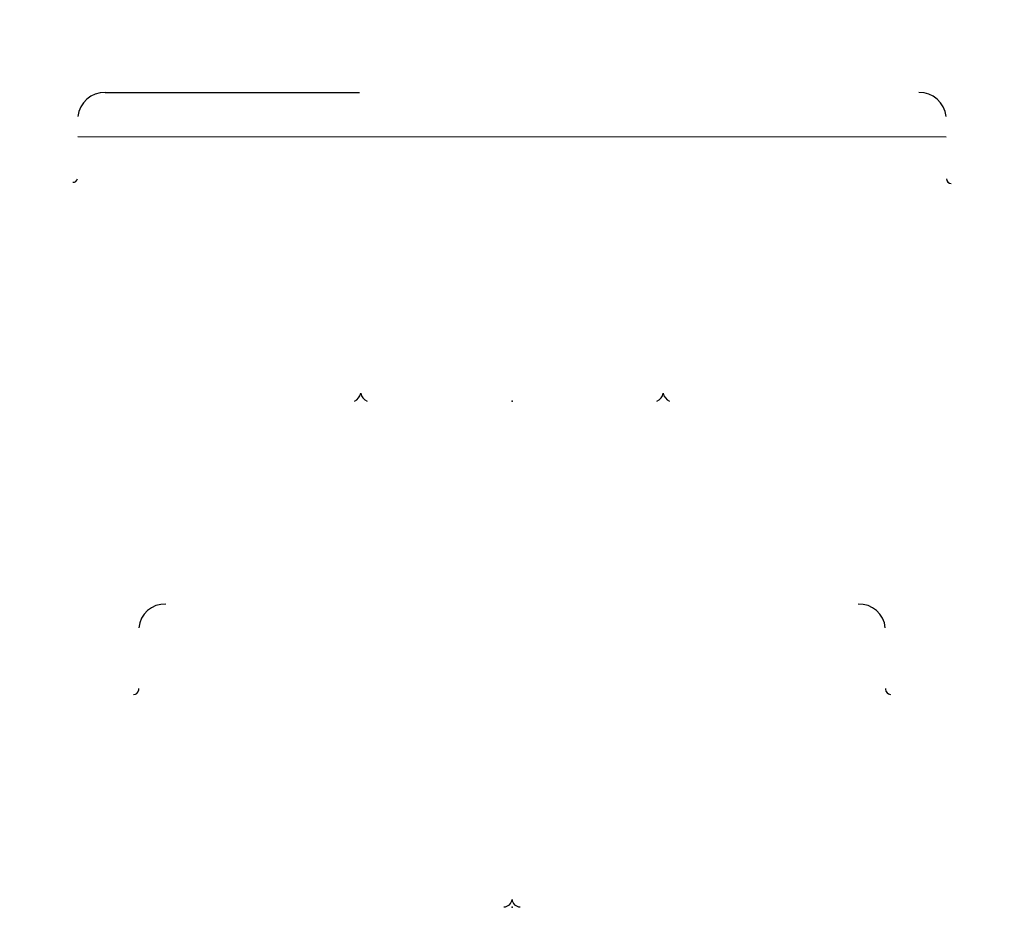
# Model space of a CAD drawing. Units: millimetres. Extents: x 50496 to 58435, y 22383 to 26370.
# Drawn here: x 50523 to 52578, y 24515 to 26370 of the extents above; entities that cross this region are included whole.
import ezdxf

# ---------------------------------------------------------------- set-up
doc = ezdxf.new("R2010")
doc.units = ezdxf.units.MM

# ---------------------------------------------------------------- blocks, each defined once
blk = doc.blocks.new('Clinicians and patient chairs 9_dwgmodels.com')
at = {"color": 0}
for points in [[(-907.9, 0, 0, 0, 0), (-959.6, -11.1, 4.62, 4.62, 0)], [(907.9, 0, 0, 0, 0), (-907.9, 0, 4.62, 4.62, 0)], [(959.6, -11.1, 0, 0, 0), (907.9, 0, 4.62, 4.62, 0)], [(-959.6, -11.1, 0, 0, 0), (-994.7, -35.9, 4.62, 4.62, 0)], [(994.7, -35.9, 0, 0, 0), (959.6, -11.1, 4.62, 4.62, 0)], [(-994.7, -35.9, 0, 0, 0), (-1015.6, -68.3, 4.62, 4.62, 0)], [(1015.6, -68.3, 0, 0, 0), (994.7, -35.9, 4.62, 4.62, 0)], [(-1015.6, -68.3, 0, 0, 0), (-1025.5, -106.3, 4.62, 4.62, 0)], [(1025.5, -106.3, 0, 0, 0), (1015.6, -68.3, 4.62, 4.62, 0)], [(-1025.5, -106.3, 0, 0, 0), (-1025.5, -779.5, 4.62, 4.62, 0)], [(1025.5, -779.5, 0, 0, 0), (1025.5, -106.3, 4.62, 4.62, 0)], [(1025.5, -779.5, 0, 0, 0), (1025.5, -117.3, 4.62, 4.62, 0)], [(-313.4, -149.9, 0, 0, 0), (-318.1, -149.9, 4.62, 4.62, 0)], [(-314.5, -150.4, 0, 0, 0), (-315.7, -159.3, 4.62, 4.62, 0)], [(-315.7, -159.3, 0, 0, 0), (-315.7, -777.3, 4.62, 4.62, 0)], [(-309.5, -148.3, 0, 0, 0), (-314.5, -150.4, 4.62, 4.62, 0)], [(-308, -148.3, 0, 0, 0), (-309.5, -148.3, 4.62, 4.62, 0)], [(-307.5, -148.3, 0, 0, 0), (-308, -148.3, 4.62, 4.62, 0)], [(242.9, -148.3, 0, 0, 0), (-307.5, -148.3, 4.62, 4.62, 0)], [(242.9, -148.3, 0, 0, 0), (296, -148.3, 4.62, 4.62, 0)], [(296, -148.3, 0, 0, 0), (307.5, -148.3, 4.62, 4.62, 0)], [(308, -148.3, 0, 0, 0), (307.5, -148.3, 4.62, 4.62, 0)], [(309.5, -148.3, 0, 0, 0), (308, -148.3, 4.62, 4.62, 0)], [(309.5, -148.3, 0, 0, 0), (314.5, -150.4, 4.62, 4.62, 0)], [(849.5, -149.9, 0, 0, 0), (313.4, -149.9, 4.62, 4.62, 0)], [(314.5, -150.4, 0, 0, 0), (315.7, -159.3, 4.62, 4.62, 0)], [(315.7, -159.3, 0, 0, 0), (315.7, -777.3, 4.62, 4.62, 0)], [(315.7, -161.8, 0, 0, 0), (315.7, -777.3, 4.62, 4.62, 0)], [(-906.6, -285, 0, 0, 0), (-906.4, -198.1, 4.62, 4.62, 0)], [(906.9, -327, 0, 0, 0), (906.4, -199.7, 4.62, 4.62, 0)], [(-906.6, -285, 0, 0, 0), (-906.8, -305.4, 4.62, 4.62, 0)], [(-906.8, -305.4, 0, 0, 0), (-906.9, -324.5, 4.62, 4.62, 0)], [(-1023, -329.7, 0, 0, 0), (-1019.2, -332.9, 4.62, 4.62, 0)], [(-906.9, -324.5, 0, 0, 0), (-906.9, -329.8, 4.62, 4.62, 0)], [(906.9, -327, 0, 0, 0), (906.9, -329.9, 4.62, 4.62, 0)], [(1023, -329.7, 0, 0, 0), (1019.2, -332.9, 4.62, 4.62, 0)], [(-1019.8, -340.2, 0, 0, 0), (-1023, -348.6, 4.62, 4.62, 0)], [(-1010.3, -335.9, 0, 0, 0), (-1019.8, -340.2, 4.62, 4.62, 0)], [(-1019.2, -332.9, 0, 0, 0), (-1019, -333, 4.62, 4.62, 0)], [(-1019, -333, 0, 0, 0), (-1018.9, -333.1, 4.62, 4.62, 0)], [(-1013.9, -334.2, 0, 0, 0), (-1018.9, -333.1, 4.62, 4.62, 0)], [(-1013.9, -334.2, 0, 0, 0), (-964.4, -335.7, 4.62, 4.62, 0)], [(-917.1, -337, 0, 0, 0), (-1010.3, -335.9, 4.62, 4.62, 0)], [(-964.4, -335.7, 0, 0, 0), (-927.1, -336.8, 4.62, 4.62, 0)], [(964.4, -335.7, 0, 0, 0), (914.9, -337.2, 4.62, 4.62, 0)], [(917.1, -339.4, 0, 0, 0), (1010.3, -338.4, 4.62, 4.62, 0)], [(1013.9, -334.2, 0, 0, 0), (964.4, -335.7, 4.62, 4.62, 0)], [(1010.3, -338.4, 0, 0, 0), (1019.8, -342.7, 4.62, 4.62, 0)], [(1013.9, -334.2, 0, 0, 0), (1018.9, -333.1, 4.62, 4.62, 0)], [(1018.9, -333.1, 0, 0, 0), (1019, -333, 4.62, 4.62, 0)], [(1019.2, -332.9, 0, 0, 0), (1019, -333, 4.62, 4.62, 0)], [(1019.8, -342.7, 0, 0, 0), (1023, -351.1, 4.62, 4.62, 0)], [(1023, -351.1, 0, 0, 0), (1022.6, -779.8, 4.62, 4.62, 0)], [(-1025.5, -779.5, 0, 0, 0), (-1022.2, -788.7, 4.62, 4.62, 0)], [(1022.6, -779.8, 0, 0, 0), (1019.8, -788.8, 4.62, 4.62, 0)], [(1022.2, -788.7, 0, 0, 0), (1025.5, -779.5, 4.62, 4.62, 0)], [(-1022.2, -788.7, 0, 0, 0), (-1021.6, -789.8, 4.62, 4.62, 0)], [(-1021.6, -789.8, 0, 0, 0), (-1020.6, -790.5, 4.62, 4.62, 0)], [(-1020.6, -790.5, 0, 0, 0), (-1013.6, -793.7, 4.62, 4.62, 0)], [(-1013.6, -793.7, 0, 0, 0), (1013.6, -793.7, 4.62, 4.62, 0)], [(1019.8, -788.8, 0, 0, 0), (1013.1, -793.7, 4.62, 4.62, 0)], [(1013.6, -793.7, 0, 0, 0), (1020.6, -790.5, 4.62, 4.62, 0)], [(1020.6, -790.5, 0, 0, 0), (1021.6, -789.8, 4.62, 4.62, 0)], [(1022.2, -788.7, 0, 0, 0), (1021.6, -789.8, 4.62, 4.62, 0)]]:
    blk.add_lwpolyline(points, format="xyseb", dxfattribs=at)
for points in [[(-849.5, -149.9), (-318.1, -149.9)], [(-906.5, -241.5), (906.5, -242.3)]]:
    blk.add_lwpolyline(points, dxfattribs=at)
for centre, radius, start, end in [((-851.7, -204.8), 54.9, 87.6679, 174.7256), ((851.7, -204.8), 54.9, 5.2744, 92.3321), ((-916.6, -326.8), 10.2, 267.5454, 342.4057), ((916.9, -329.4), 10, 182.6094, 270.795), ((-337, -773.8), 21.5, 292.115, 350.6304), ((-294.5, -773.8), 21.5, 189.3696, 247.885), ((294.5, -773.8), 21.5, 292.115, 350.6304), ((336.9, -773.8), 21.5, 189.3696, 247.885)]:
    blk.add_arc(centre, radius, start, end, dxfattribs=at)
blk.add_point((0, -793.7), dxfattribs=at)
blk = doc.blocks.new('Clinicians and patient chairs 13_dwgmodels.com')
at = {"color": 0}
for points in [[(-780.9, 0, 0, 0, 0), (-832.6, -11.1, 4.5, 4.5, 0)], [(-780.8, -0.7, 0, 0, 0), (-832.3, -11.8, 4.5, 4.5, 0)], [(-780.8, -0.7, 0, 0, 0), (-832.3, -11.8, 4.5, 4.5, 0)], [(780.9, 0, 0, 0, 0), (-780.9, 0, 4.5, 4.5, 0)], [(780.8, -0.7, 0, 0, 0), (-780.8, -0.7, 4.5, 4.5, 0)], [(780.8, -0.7, 0, 0, 0), (-780.8, -0.7, 4.5, 4.5, 0)], [(832.3, -11.8, 0, 0, 0), (780.8, -0.7, 4.5, 4.5, 0)], [(832.3, -11.8, 0, 0, 0), (780.8, -0.7, 4.5, 4.5, 0)], [(832.6, -11.1, 0, 0, 0), (780.9, 0, 4.5, 4.5, 0)], [(-832.6, -11.1, 0, 0, 0), (-867.7, -35.9, 4.5, 4.5, 0)], [(-832.3, -11.8, 0, 0, 0), (-867.1, -36.4, 4.5, 4.5, 0)], [(-832.3, -11.8, 0, 0, 0), (-867.1, -36.4, 4.5, 4.5, 0)], [(867.1, -36.4, 0, 0, 0), (832.3, -11.8, 4.5, 4.5, 0)], [(867.1, -36.4, 0, 0, 0), (832.3, -11.8, 4.5, 4.5, 0)], [(867.7, -35.9, 0, 0, 0), (832.6, -11.1, 4.5, 4.5, 0)], [(-867.7, -35.9, 0, 0, 0), (-888.6, -68.3, 4.5, 4.5, 0)], [(-867.1, -36.4, 0, 0, 0), (-888, -68.6, 4.5, 4.5, 0)], [(-867.1, -36.4, 0, 0, 0), (-888, -68.6, 4.5, 4.5, 0)], [(-854.1, -29.4, 0, 0, 0), (-854.1, -29.4, 4.5, 4.5, 0)], [(888, -68.6, 0, 0, 0), (867.1, -36.4, 4.5, 4.5, 0)], [(888, -68.6, 0, 0, 0), (867.1, -36.4, 4.5, 4.5, 0)], [(888.6, -68.3, 0, 0, 0), (867.7, -35.9, 4.5, 4.5, 0)], [(-872.1, -47.4, 0, 0, 0), (-872.1, -47.3, 4.5, 4.5, 0)], [(-888.6, -68.3, 0, 0, 0), (-898.5, -106.3, 4.5, 4.5, 0)], [(-888, -68.6, 0, 0, 0), (-897.8, -106.4, 4.5, 4.5, 0)], [(897.8, -106.4, 0, 0, 0), (888, -68.6, 4.5, 4.5, 0)], [(897.8, -106.4, 0, 0, 0), (888, -68.6, 4.5, 4.5, 0)], [(898.5, -106.3, 0, 0, 0), (888.6, -68.3, 4.5, 4.5, 0)], [(-898.5, -106.3, 0, 0, 0), (-898.5, -766.8, 4.5, 4.5, 0)], [(-897.8, -106.4, 0, 0, 0), (-897.8, -114.4, 4.5, 4.5, 0)], [(-897.8, -106.4, 0, 0, 0), (-897.8, -114.4, 4.5, 4.5, 0)], [(-897.8, -114.4, 0, 0, 0), (-897.8, -766.7, 4.5, 4.5, 0)], [(-897.8, -114.4, 0, 0, 0), (-897.8, -766.7, 4.5, 4.5, 0)], [(-897.8, -766.7, 0, 0, 0), (-897.8, -114.4, 4.5, 4.5, 0)], [(-896, -117.6, 0, 0, 0), (-896, -126.8, 4.5, 4.5, 0)], [(-896, -117.6, 0, 0, 0), (-896, -324.6, 4.5, 4.5, 0)], [(897.8, -114.4, 0, 0, 0), (897.8, -106.4, 4.5, 4.5, 0)], [(897.8, -114.4, 0, 0, 0), (897.8, -106.4, 4.5, 4.5, 0)], [(897.8, -766.7, 0, 0, 0), (897.8, -114.4, 4.5, 4.5, 0)], [(898.5, -766.8, 0, 0, 0), (898.5, -106.3, 4.5, 4.5, 0)], [(898.5, -766.8, 0, 0, 0), (898.5, -117.3, 4.5, 4.5, 0)], [(-896, -126.8, 0, 0, 0), (-896, -324.6, 4.5, 4.5, 0)], [(-22.2, -148.3, 0, 0, 0), (-722.5, -148.3, 4.5, 4.5, 0)], [(-8.3, -148.3, 0, 0, 0), (-22.2, -148.3, 4.5, 4.5, 0)], [(-8.3, -148.3, 0, 0, 0), (-7.7, -148.3, 4.5, 4.5, 0)], [(-7.7, -148.3, 0, 0, 0), (-6.2, -148.3, 4.5, 4.5, 0)], [(-6.2, -148.3, 0, 0, 0), (-1.3, -150.4, 4.5, 4.5, 0)], [(2.3, -149.9, 0, 0, 0), (-2.3, -149.9, 4.5, 4.5, 0)], [(-1.3, -150.4, 0, 0, 0), (0, -159.3, 4.5, 4.5, 0)], [(1.3, -150.4, 0, 0, 0), (0, -159.3, 4.5, 4.5, 0)], [(0, -159.3, 0, 0, 0), (0, -764.6, 4.5, 4.5, 0)], [(0, -159.3, 0, 0, 0), (0, -764.6, 4.5, 4.5, 0)], [(6.2, -148.3, 0, 0, 0), (1.3, -150.4, 4.5, 4.5, 0)], [(7.7, -148.3, 0, 0, 0), (6.2, -148.3, 4.5, 4.5, 0)], [(8.3, -148.3, 0, 0, 0), (7.7, -148.3, 4.5, 4.5, 0)], [(22.2, -148.3, 0, 0, 0), (8.3, -148.3, 4.5, 4.5, 0)], [(206.6, -148.3, 0, 0, 0), (22.2, -148.3, 4.5, 4.5, 0)], [(206.6, -148.3, 0, 0, 0), (722.5, -148.3, 4.5, 4.5, 0)], [(-779.6, -285, 0, 0, 0), (-779.4, -198.1, 4.5, 4.5, 0)], [(779.6, -285, 0, 0, 0), (779.4, -198.1, 4.5, 4.5, 0)], [(-896, -321.9, 0, 0, 0), (-896, -251.5, 4.5, 4.5, 0)], [(-779.6, -285, 0, 0, 0), (-779.8, -305.4, 4.5, 4.5, 0)], [(779.6, -285, 0, 0, 0), (779.8, -305.4, 4.5, 4.5, 0)], [(-779.8, -305.4, 0, 0, 0), (-779.9, -324.5, 4.5, 4.5, 0)], [(779.8, -305.4, 0, 0, 0), (779.9, -324.5, 4.5, 4.5, 0)], [(-896, -317.7, 0, 0, 0), (-896, -329.7, 4.5, 4.5, 0)], [(-896, -320.4, 0, 0, 0), (-896, -324.6, 4.5, 4.5, 0)], [(-896, -321.9, 0, 0, 0), (-896, -329.7, 4.5, 4.5, 0)], [(-896, -329.7, 0, 0, 0), (-896, -321.9, 4.5, 4.5, 0)], [(-896, -329.7, 0, 0, 0), (-892.2, -332.9, 4.5, 4.5, 0)], [(896, -329.7, 0, 0, 0), (892.2, -332.9, 4.5, 4.5, 0)], [(-892.2, -332.9, 0, 0, 0), (-892, -333, 4.5, 4.5, 0)], [(-892, -333, 0, 0, 0), (-891.9, -333.1, 4.5, 4.5, 0)], [(-886.9, -334.2, 0, 0, 0), (-891.9, -333.1, 4.5, 4.5, 0)], [(-886.9, -334.2, 0, 0, 0), (-837.4, -335.7, 4.5, 4.5, 0)], [(-837.4, -335.7, 0, 0, 0), (-790.1, -337, 4.5, 4.5, 0)], [(837.4, -335.7, 0, 0, 0), (790.1, -337, 4.5, 4.5, 0)], [(886.9, -334.2, 0, 0, 0), (837.4, -335.7, 4.5, 4.5, 0)], [(886.9, -334.2, 0, 0, 0), (891.9, -333.1, 4.5, 4.5, 0)], [(891.9, -333.1, 0, 0, 0), (892, -333, 4.5, 4.5, 0)], [(892.2, -332.9, 0, 0, 0), (892, -333, 4.5, 4.5, 0)], [(-898.5, -766.8, 0, 0, 0), (-895.2, -776, 4.5, 4.5, 0)], [(-895.2, -776, 0, 0, 0), (-898.5, -766.8, 4.5, 4.5, 0)], [(-897.8, -766.7, 0, 0, 0), (-894.5, -775.7, 4.5, 4.5, 0)], [(-897.8, -766.7, 0, 0, 0), (-894.5, -775.7, 4.5, 4.5, 0)], [(-894.5, -775.7, 0, 0, 0), (-897.8, -766.7, 4.5, 4.5, 0)], [(-894.5, -775.7, 0, 0, 0), (-897.8, -766.7, 4.5, 4.5, 0)], [(-895.2, -776, 0, 0, 0), (-894.6, -777.1, 4.5, 4.5, 0)], [(-894.6, -777.1, 0, 0, 0), (-895.2, -776, 4.5, 4.5, 0)], [(-894.5, -775.7, 0, 0, 0), (-894, -776.6, 4.5, 4.5, 0)], [(-894.5, -775.7, 0, 0, 0), (-894, -776.6, 4.5, 4.5, 0)], [(-894, -776.6, 0, 0, 0), (-894.5, -775.7, 4.5, 4.5, 0)], [(-894, -776.6, 0, 0, 0), (-894.5, -775.7, 4.5, 4.5, 0)], [(-894.6, -777.1, 0, 0, 0), (-893.6, -777.8, 4.5, 4.5, 0)], [(-893.6, -777.8, 0, 0, 0), (-894.6, -777.1, 4.5, 4.5, 0)], [(-894, -776.6, 0, 0, 0), (-893.2, -777.2, 4.5, 4.5, 0)], [(-894, -776.6, 0, 0, 0), (-893.2, -777.2, 4.5, 4.5, 0)], [(-893.2, -777.2, 0, 0, 0), (-894, -776.6, 4.5, 4.5, 0)], [(-893.2, -777.2, 0, 0, 0), (-894, -776.6, 4.5, 4.5, 0)], [(-893.6, -777.8, 0, 0, 0), (-886.6, -781, 4.5, 4.5, 0)], [(-886.6, -781, 0, 0, 0), (-893.6, -777.8, 4.5, 4.5, 0)], [(-893.2, -777.2, 0, 0, 0), (-886.5, -780.3, 4.5, 4.5, 0)], [(-893.2, -777.2, 0, 0, 0), (-886.5, -780.3, 4.5, 4.5, 0)], [(-886.5, -780.3, 0, 0, 0), (-893.2, -777.2, 4.5, 4.5, 0)], [(-886.5, -780.3, 0, 0, 0), (-893.2, -777.2, 4.5, 4.5, 0)], [(-886.6, -781, 0, 0, 0), (886.6, -781, 4.5, 4.5, 0)], [(886.6, -781, 0, 0, 0), (-886.6, -781, 4.5, 4.5, 0)], [(-886.5, -780.3, 0, 0, 0), (886.5, -780.3, 4.5, 4.5, 0)], [(-886.5, -780.3, 0, 0, 0), (886.5, -780.3, 4.5, 4.5, 0)], [(886.5, -780.3, 0, 0, 0), (-886.5, -780.3, 4.5, 4.5, 0)], [(886.5, -780.3, 0, 0, 0), (-886.5, -780.3, 4.5, 4.5, 0)], [(886.5, -780.3, 0, 0, 0), (893.2, -777.2, 4.5, 4.5, 0)], [(886.5, -780.3, 0, 0, 0), (893.2, -777.2, 4.5, 4.5, 0)], [(893.2, -777.2, 0, 0, 0), (886.5, -780.3, 4.5, 4.5, 0)], [(893.2, -777.2, 0, 0, 0), (886.5, -780.3, 4.5, 4.5, 0)], [(886.6, -781, 0, 0, 0), (893.6, -777.8, 4.5, 4.5, 0)], [(893.6, -777.8, 0, 0, 0), (886.6, -781, 4.5, 4.5, 0)], [(893.2, -777.2, 0, 0, 0), (894, -776.6, 4.5, 4.5, 0)], [(893.2, -777.2, 0, 0, 0), (894, -776.6, 4.5, 4.5, 0)], [(894, -776.6, 0, 0, 0), (893.2, -777.2, 4.5, 4.5, 0)], [(894, -776.6, 0, 0, 0), (893.2, -777.2, 4.5, 4.5, 0)], [(893.6, -777.8, 0, 0, 0), (894.6, -777.1, 4.5, 4.5, 0)], [(894.6, -777.1, 0, 0, 0), (893.6, -777.8, 4.5, 4.5, 0)], [(894.5, -775.7, 0, 0, 0), (894, -776.6, 4.5, 4.5, 0)], [(894.5, -775.7, 0, 0, 0), (894, -776.6, 4.5, 4.5, 0)], [(894.5, -775.7, 0, 0, 0), (894, -776.6, 4.5, 4.5, 0)], [(894.5, -775.7, 0, 0, 0), (894, -776.6, 4.5, 4.5, 0)], [(894.5, -775.7, 0, 0, 0), (897.8, -766.7, 4.5, 4.5, 0)], [(894.5, -775.7, 0, 0, 0), (897.8, -766.7, 4.5, 4.5, 0)], [(897.8, -766.7, 0, 0, 0), (894.5, -775.7, 4.5, 4.5, 0)], [(897.8, -766.7, 0, 0, 0), (894.5, -775.7, 4.5, 4.5, 0)], [(895.2, -776, 0, 0, 0), (894.6, -777.1, 4.5, 4.5, 0)], [(895.2, -776, 0, 0, 0), (894.6, -777.1, 4.5, 4.5, 0)], [(895.2, -776, 0, 0, 0), (898.5, -766.8, 4.5, 4.5, 0)], [(898.5, -766.8, 0, 0, 0), (895.2, -776, 4.5, 4.5, 0)]]:
    blk.add_lwpolyline(points, format="xyseb", dxfattribs=at)
for points in [[(-779.9, -324.5), (-779.9, -328.3)], [(779.9, -324.5), (779.9, -325.8)]]:
    blk.add_lwpolyline(points, dxfattribs=at)
for centre, radius, start, end in [((-724.7, -203.1), 54.9, 87.6679, 174.7255), ((724.7, -203.1), 54.9, 5.2744, 92.3321), ((-789.7, -327.1), 9.9, 267.955, 352.9309), ((791.8, -325.1), 12, 183.2786, 261.4861), ((-17.2, -763), 17.3, 271.1045, 354.6239), ((17.2, -763), 17.3, 185.3761, 268.8955)]:
    blk.add_arc(centre, radius, start, end, dxfattribs=at)
blk.add_point((0, -781), dxfattribs=at)

msp = doc.modelspace()

# ---------------------------------------------------------------- block references
at = {"color": 0}
for name, p in [('Clinicians and patient chairs 9_dwgmodels.com', (51550.6, 26367.9)), ('Clinicians and patient chairs 13_dwgmodels.com', (51550.6, 25298.6))]:
    msp.add_blockref(name, p, dxfattribs=at)

doc.saveas('drawing.dxf')
